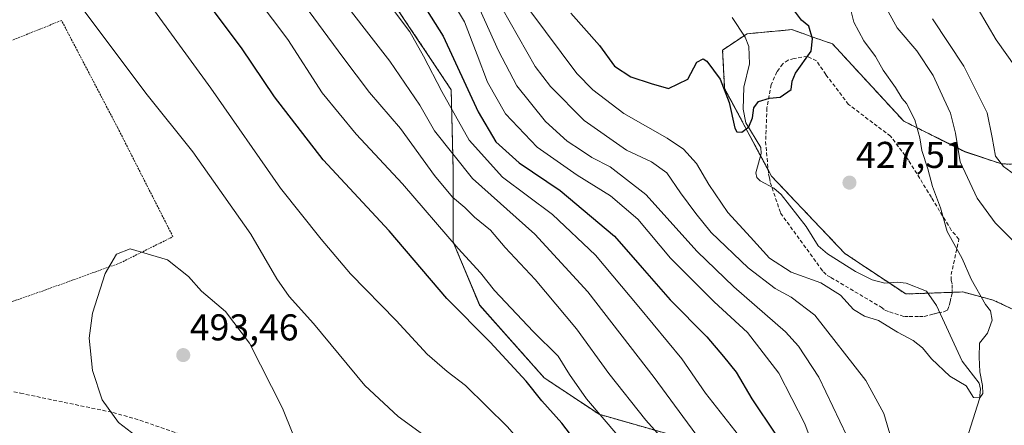
# Model space of a CAD drawing. Units: metres. Extents: x 623697 to 627137, y 4773509 to 4775885.
# Drawn here: x 625107 to 625371, y 4775014 to 4775123 of the extents above; entities that cross this region are included whole.
import ezdxf
from ezdxf.enums import TextEntityAlignment as Align

# ---------------------------------------------------------------- set-up
doc = ezdxf.new("R2010")
doc.units = ezdxf.units.M
doc.header["$MEASUREMENT"] = 0
doc.linetypes.add('TRAZOS', pattern=[0.75, 0.5, -0.25])
doc.linetypes.add('TRAZOSX2', pattern=[1.5, 1, -0.5])
for name, color, linetype, lineweight in [('Alambrada', 19, 'TRAZOS', 0), ('Arbolado forestal', 92, 'TRAZOS', 0), ('Arbolado forestal CxS', 92, 'Continuous', 0), ('Carátula', 7, 'Continuous', 5), ('Corriente natural lineal', 142, 'Continuous', 13), ('Curva de nivel maestra', 36, 'Continuous', 30), ('Curva de nivel normal', 36, 'Continuous', 0), ('Muro lineal', 1, 'TRAZOSX2', 13), ('Pastizal CxS', 92, 'Continuous', 0), ('Punto de cota en terreno', 7, 'Continuous', 0), ('Rótulo de punto de cota en terreno', 19, 'Continuous', 0), ('Senda', 19, 'TRAZOSX2', 0)]:
    doc.layers.add(name, color=color, linetype=linetype, lineweight=lineweight)
doc.styles.add('Arial', font='txt', dxfattribs={"height": 0.2})

# ---------------------------------------------------------------- blocks, each defined once
blk = doc.blocks.new('*U150')
at = {"layer": 'Arbolado forestal CxS', "color": 92, "linetype": 'Continuous', "lineweight": 0}
for points in [[(625281.53, 4775011.67, 463.8), (625262.45, 4775017.12, 470.23), (625247.74, 4775026.94, 473.03), (625230.46, 4775046.4, 473.04), (625223.37, 4775063.31, 469.69), (625223.37, 4775082.4, 461.04), (625222.83, 4775104.21, 452.65), (625207.57, 4775127.11, 454.2)], [(625389.41, 4775083.77, 445.41), (625370.31, 4775084.31, 439.57), (625360.5, 4775087.58, 435.9), (625344.13, 4775095.77, 429.04), (625325.04, 4775116.5, 426.43), (625319.27, 4775118.52, 424.97), (625317.89, 4775119, 424.81), (625314.13, 4775120.32, 424.54), (625308.75, 4775119.83, 424.42), (625302.13, 4775119.22, 423.9), (625295.58, 4775114.86, 424.5), (625296.13, 4775104.5, 424.86), (625308.67, 4775081.04, 425.75), (625328.31, 4775060.31, 426.85), (625344.67, 4775049.4, 427.44), (625359.95, 4775049.95, 429.3), (625363.93, 4775048.88, 429.87), (625365.48, 4775048.47, 430.07), (625368.13, 4775047.76, 430.55), (625376.31, 4775043.94, 432.62)]]:
    blk.add_polyline3d(points, dxfattribs=at)
blk = doc.blocks.new('*U158')
at = {"layer": 'Curva de nivel normal', "color": 36, "linetype": 'Continuous', "lineweight": 0}
for points in [[(625236.38, 4775126.2, 435), (625245.3, 4775110.44, 435), (625249.44, 4775105.08, 435), (625258.43, 4775095.91, 435), (625269.79, 4775087.98, 435), (625276.56, 4775084.83, 435), (625280.63, 4775081.94, 435), (625284.26, 4775076.56, 435), (625288.4, 4775071.04, 435), (625292.53, 4775065.94, 435), (625302.44, 4775056.43, 435), (625309.7, 4775050.88, 435), (625313.99, 4775048.55, 435), (625320.31, 4775043.69, 435), (625334, 4775026.18, 435), (625338.83, 4775017.34, 435), (625341.31, 4775008.82, 435)], [(625374.62, 4775062.49, 435), (625368.62, 4775068.46, 435), (625363.81, 4775075.09, 435), (625359.23, 4775084.84, 435), (625358.02, 4775092.56, 435), (625356.7, 4775097.93, 435), (625354.88, 4775101.72, 435), (625352.02, 4775107.99, 435), (625347.62, 4775114.64, 435), (625342.39, 4775120.83, 435), (625340.01, 4775125.04, 435)]]:
    blk.add_polyline3d(points, dxfattribs=at)
blk = doc.blocks.new('*U161')
at = {"layer": 'Curva de nivel normal', "color": 36, "linetype": 'Continuous', "lineweight": 0}
blk.add_polyline3d([(625283.48, 4775006.07, 465), (625275, 4775015.54, 465), (625265.09, 4775028.08, 465), (625256.46, 4775040.01, 465), (625245.37, 4775053.28, 465), (625237.29, 4775061.88, 465), (625233.39, 4775066.51, 465), (625229.06, 4775070.03, 465), (625226.46, 4775072.6, 465), (625223.22, 4775075.38, 465), (625218.38, 4775081.22, 465), (625209.25, 4775093.76, 465), (625200.93, 4775103.44, 465), (625193.74, 4775112.92, 465), (625168.91, 4775146.75, 465)], dxfattribs=at)
blk = doc.blocks.new('*U162')
at = {"layer": 'Curva de nivel normal', "color": 36, "linetype": 'Continuous', "lineweight": 0}
blk.add_polyline3d([(625203.03, 4775131.37, 455), (625211.7, 4775119.78, 455), (625215.39, 4775113.23, 455), (625220.34, 4775103.7, 455), (625227.61, 4775090.65, 455), (625236.58, 4775080.75, 455), (625250.01, 4775070.74, 455), (625261.5, 4775059.86, 455), (625273.11, 4775045.94, 455), (625284.61, 4775031.98, 455), (625290.97, 4775022.83, 455), (625300.85, 4775010.28, 455)], dxfattribs=at)
blk = doc.blocks.new('*U163')
at = {"layer": 'Curva de nivel normal', "color": 36, "linetype": 'Continuous', "lineweight": 0}
for points in [[(625359.29, 4775134.13, 445), (625368.87, 4775117.56, 445), (625374.22, 4775110.18, 445)], [(625322.38, 4775001.82, 445), (625317.61, 4775014.56, 445), (625310.62, 4775028.12, 445), (625302.24, 4775039.05, 445), (625293.32, 4775047.29, 445), (625281.62, 4775058.98, 445), (625272.82, 4775069.46, 445), (625265.56, 4775075.73, 445), (625256.56, 4775081.29, 445), (625245.88, 4775088.82, 445), (625237.41, 4775097.75, 445), (625232.54, 4775106.27, 445), (625229.83, 4775113.53, 445), (625226.41, 4775122.38, 445), (625218.14, 4775136.22, 445)]]:
    blk.add_polyline3d(points, dxfattribs=at)
blk = doc.blocks.new('*U169')
at = {"layer": 'Curva de nivel normal', "color": 36, "linetype": 'Continuous', "lineweight": 0}
blk.add_polyline3d([(625295.24, 4775002.58, 460), (625284.89, 4775016.57, 460), (625277.21, 4775027.03, 460), (625259.48, 4775049.99, 460), (625245.25, 4775065.43, 460), (625228.52, 4775080.36, 460), (625218.38, 4775093.22, 460), (625214.42, 4775100.07, 460), (625206.4, 4775111.88, 460), (625190.51, 4775132.4, 460)], dxfattribs=at)
blk = doc.blocks.new('*U173')
at = {"layer": 'Curva de nivel normal', "color": 36, "linetype": 'Continuous', "lineweight": 0}
blk.add_polyline3d([(625243.92, 4775125.43, 430), (625256.53, 4775108.52, 430), (625260.76, 4775104.19, 430), (625269.09, 4775097.79, 430), (625280.72, 4775091.18, 430), (625285.07, 4775088.25, 430), (625288.57, 4775084.43, 430), (625291.86, 4775078.76, 430), (625296.94, 4775071.24, 430), (625303.04, 4775064.62, 430), (625308.17, 4775058.98, 430), (625313.96, 4775055.24, 430), (625321.93, 4775052.44, 430), (625327.22, 4775049.06, 430), (625330.7, 4775045.21, 430), (625333.65, 4775043.49, 430), (625337.39, 4775042.28, 430), (625342.48, 4775039.16, 430), (625346.66, 4775036.88, 430), (625349.14, 4775034.98, 430), (625351.54, 4775032.04, 430), (625356.52, 4775027.34, 430), (625360.87, 4775024.74, 430), (625362.84, 4775021.66, 430), (625364.5, 4775021.51, 430), (625365.32, 4775022.7, 430), (625365.29, 4775024.89, 430), (625364.56, 4775028.53, 430), (625364.38, 4775032.45, 430), (625364.41, 4775036.2, 430), (625366.58, 4775038.89, 430), (625367.8, 4775042.39, 430), (625367.35, 4775044.85, 430), (625366.08, 4775046.56, 430), (625362.23, 4775053.41, 430), (625359.77, 4775058.9, 430), (625355.8, 4775066.19, 430), (625354.01, 4775072.56, 430), (625351.87, 4775078.24, 430), (625350.58, 4775082.97, 430), (625349.02, 4775087.92, 430), (625348.46, 4775091.32, 430), (625347.15, 4775096.16, 430), (625344.84, 4775100.52, 430), (625343.68, 4775101.85, 430), (625341.93, 4775104.77, 430), (625338.61, 4775109.45, 430), (625336.59, 4775113.1, 430), (625333.47, 4775117.35, 430), (625330.8, 4775122.33, 430), (625329.63, 4775127.02, 430)], dxfattribs=at)
blk = doc.blocks.new('*U216')
at = {"layer": 'Curva de nivel normal', "color": 36, "linetype": 'Continuous', "lineweight": 0}
blk.add_polyline3d([(625267.5, 4775011.46, 470), (625259.07, 4775021.24, 470), (625254.5, 4775027.76, 470), (625251.5, 4775032.68, 470), (625244.79, 4775039.38, 470), (625234.48, 4775050.32, 470), (625230.67, 4775055.11, 470), (625224.73, 4775061.65, 470), (625209.8, 4775079, 470), (625197.38, 4775092.24, 470), (625188.2, 4775103.41, 470), (625179.05, 4775117.69, 470), (625170.85, 4775128.72, 470)], dxfattribs=at)
blk = doc.blocks.new('*U217')
at = {"layer": 'Curva de nivel normal', "color": 36, "linetype": 'Continuous', "lineweight": 0}
for points in [[(625230.54, 4775125.72, 440), (625235.47, 4775114.64, 440), (625240.39, 4775105.23, 440), (625248.15, 4775095.66, 440), (625253.89, 4775090.39, 440), (625257.76, 4775087.93, 440), (625260.55, 4775085.99, 440), (625265.45, 4775083.5, 440), (625275.01, 4775076.13, 440), (625288.8, 4775060.82, 440), (625298.62, 4775051.28, 440), (625312.45, 4775039.24, 440), (625315.97, 4775035.38, 440), (625321.37, 4775027.12, 440), (625328.88, 4775011.34, 440)], [(625376.75, 4775079.34, 440), (625370.86, 4775083.57, 440), (625368.76, 4775086.41, 440), (625367.83, 4775091.38, 440), (625366.53, 4775098.05, 440), (625360.26, 4775110.52, 440), (625351.85, 4775123.19, 440)]]:
    blk.add_polyline3d(points, dxfattribs=at)
blk = doc.blocks.new('*U223')
at = {"layer": 'Curva de nivel maestra', "color": 36, "linetype": 'Continuous', "lineweight": 30}
blk.add_polyline3d([(625254.87, 4775124.71, 425), (625262.54, 4775116.05, 425), (625266.59, 4775110.57, 425), (625270.99, 4775107.64, 425), (625276.39, 4775105.85, 425), (625281.1, 4775104.55, 425), (625286.22, 4775107.08, 425), (625288.7, 4775111.63, 425), (625290.34, 4775112.49, 425), (625291.37, 4775111.91, 425), (625294.91, 4775107.08, 425), (625297.33, 4775100.81, 425), (625298.85, 4775093.9, 425), (625299.43, 4775092.9, 425), (625300.72, 4775092.79, 425), (625302.57, 4775094.27, 425), (625303.61, 4775096.66, 425), (625303.92, 4775099.35, 425), (625305.17, 4775101.08, 425), (625308.18, 4775101.98, 425), (625311, 4775102.23, 425), (625313.92, 4775104.3, 425), (625314.21, 4775106.53, 425), (625315.09, 4775108.62, 425), (625319.33, 4775114.56, 425), (625319.68, 4775117.86, 425), (625318.72, 4775121.23, 425), (625316.76, 4775122.85, 425), (625314.85, 4775125.36, 425)], dxfattribs=at)
blk = doc.blocks.new('*U232')
at = {"layer": 'Curva de nivel maestra', "color": 36, "linetype": 'Continuous', "lineweight": 30}
blk.add_polyline3d([(625210.36, 4775134.92, 450), (625220.68, 4775118.56, 450), (625230.02, 4775098.23, 450), (625234.76, 4775090.23, 450), (625241.08, 4775084.58, 450), (625252.07, 4775077.14, 450), (625266.58, 4775064.93, 450), (625274.05, 4775056.38, 450), (625281.54, 4775047.83, 450), (625291.37, 4775037.88, 450), (625295.82, 4775032.64, 450), (625299.19, 4775028.44, 450), (625303.46, 4775021.27, 450), (625309.74, 4775011.82, 450)], dxfattribs=at)
blk = doc.blocks.new('5PATER')
at = {"layer": 'Carátula', "linetype": 'Continuous', "lineweight": 5}
h = blk.add_hatch(color=250, dxfattribs=at)
edge = h.paths.add_edge_path()
edge.add_ellipse((0, 0.01), major_axis=(-1.33, -1.34), ratio=0.999422, start_angle=0, end_angle=360)

msp = doc.modelspace()

# ---------------------------------------------------------------- linework, layer by layer
at = {"layer": 'Alambrada', "color": 19, "linetype": 'TRAZOS', "lineweight": 0}
msp.add_polyline3d([(625066.3, 4775034.03, 480.21), (625087.47, 4775041.21, 483.35), (625113.23, 4775050.19, 488.07), (625134.1, 4775057.74, 490.55), (625148.24, 4775064.77, 489.09), (625133.39, 4775094.06, 487.54), (625118.37, 4775122.78, 486.19), (625092.69, 4775112.52, 485.14), (625037.53, 4775090.07, 475.36), (625038.2, 4775087.98, 475.46), (625041.42, 4775081.74, 475.45), (625049.32, 4775065.86, 476.42), (625058.53, 4775048.9, 477.4), (625059.62, 4775046.86, 477.49), (625060.39, 4775045.47, 477.57), (625064.87, 4775037.18, 478.16), (625066.3, 4775034.03, 480.21)], dxfattribs=at)
at = {"layer": 'Arbolado forestal', "color": 92, "linetype": 'TRAZOS', "lineweight": 0}
for points in [[(625281.53, 4775011.67, 463.8), (625262.45, 4775017.12, 470.23), (625247.74, 4775026.94, 473.03), (625230.45, 4775046.41, 473.04), (625223.37, 4775063.31, 469.69), (625223.37, 4775082.4, 461.04), (625222.83, 4775104.21, 452.65), (625207.57, 4775127.11, 454.2)], [(625389.41, 4775083.77, 445.41), (625370.31, 4775084.31, 439.57), (625360.49, 4775087.59, 435.9), (625344.13, 4775095.77, 429.04), (625325.04, 4775116.5, 426.43), (625319.27, 4775118.52, 424.97), (625317.89, 4775119, 424.81), (625314.13, 4775120.32, 424.54), (625308.75, 4775119.83, 424.42), (625302.13, 4775119.23, 423.9), (625301.32, 4775118.69, 423.81), (625295.58, 4775114.86, 424.5), (625296.13, 4775104.5, 424.86), (625305.77, 4775086.47, 425.49), (625307.77, 4775082.72, 425.73), (625308.67, 4775081.04, 425.75), (625328.31, 4775060.31, 426.85), (625340.21, 4775052.37, 427.18), (625344.67, 4775049.4, 427.44), (625350.61, 4775049.61, 427.94), (625357.1, 4775049.84, 428.77), (625359.95, 4775049.95, 429.3), (625363.93, 4775048.88, 429.87), (625365.48, 4775048.47, 430.07), (625368.13, 4775047.76, 430.55), (625376.31, 4775043.94, 432.62)]]:
    msp.add_polyline3d(points, dxfattribs=at)
at = {"layer": 'Corriente natural lineal', "color": 142, "linetype": 'Continuous', "lineweight": 13}
msp.add_polyline3d([(625359.23, 4775004.89, 431.09), (625364.46, 4775021.25, 430.22), (625364.7, 4775023.86, 429.88), (625364.39, 4775025.48, 429.98), (625359.82, 4775031.34, 429.41), (625352.93, 4775046.35, 428.26), (625350.22, 4775050.16, 427.94), (625344.83, 4775052.35, 427.5), (625342.49, 4775052.58, 427.26), (625339.04, 4775052.27, 427.18), (625335.69, 4775053.2, 427.15), (625331.18, 4775055.43, 426.8), (625323.72, 4775060.22, 426.54), (625321.21, 4775062.35, 426.47), (625317.94, 4775067.5, 426.42), (625311.3, 4775076.12, 425.98), (625309.31, 4775077.82, 425.81), (625305.63, 4775079.72, 425.67), (625304.74, 4775080.68, 425.72), (625304.52, 4775081.87, 425.75), (625305.93, 4775087.08, 425.44), (625305.83, 4775088.71, 425.32), (625301.81, 4775095.31, 424.9), (625301.07, 4775099.02, 424.75), (625301.25, 4775104.88, 424.36), (625302.78, 4775111.12, 424.11), (625302.61, 4775115.83, 424.03), (625301.59, 4775118.27, 423.82), (625298.15, 4775123.57, 423.47)], dxfattribs=at)
at = {"layer": 'Curva de nivel maestra', "color": 36, "linetype": 'Continuous', "lineweight": 30}
msp.add_polyline3d([(625263.93, 4774999.77, 475), (625252.52, 4775014.72, 475), (625247.08, 4775020.76, 475), (625242.93, 4775025.99, 475), (625233.28, 4775036.51, 475), (625221.7, 4775048.2, 475), (625206.2, 4775066.36, 475), (625188.55, 4775085.39, 475), (625175.42, 4775102.26, 475), (625166.6, 4775115.44, 475), (625151.76, 4775135.27, 475)], dxfattribs=at)
at = {"layer": 'Curva de nivel normal', "color": 36, "linetype": 'Continuous', "lineweight": 0}
for points in [[(625242.77, 4774915.64, 485), (625248.82, 4774916.66, 485), (625254.05, 4774920.03, 485), (625256.81, 4774923.85, 485), (625259.09, 4774927.83, 485), (625260.18, 4774936.93, 485), (625258.5, 4774948.95, 485), (625254.39, 4774963.02, 485), (625247.65, 4774978.03, 485), (625240.72, 4774988.6, 485), (625232.15, 4774997.92, 485), (625221.64, 4775007.01, 485), (625208.59, 4775016.55, 485), (625199.68, 4775024.89, 485), (625185.96, 4775041.48, 485), (625179.42, 4775048.76, 485), (625176.13, 4775053.5, 485), (625169.13, 4775065.45, 485), (625153.57, 4775087.55, 485), (625141.34, 4775102.81, 485), (625119.02, 4775132.67, 485)], [(625256.68, 4774892.52, 480), (625262.49, 4774892.88, 480), (625264.76, 4774895.05, 480), (625266.14, 4774898.26, 480), (625271.44, 4774916.01, 480), (625273.22, 4774927.37, 480), (625273, 4774936.01, 480), (625271.16, 4774945.02, 480), (625266.34, 4774961.62, 480), (625263.74, 4774973.58, 480), (625259.6, 4774984.08, 480), (625250.15, 4774999.65, 480), (625237.94, 4775013.78, 480), (625226.63, 4775024.81, 480), (625221.74, 4775028.58, 480), (625216.4, 4775033.24, 480), (625208.11, 4775042.28, 480), (625195.8, 4775054.79, 480), (625187.96, 4775064.1, 480), (625177.06, 4775077.82, 480), (625158.39, 4775104.59, 480), (625138.78, 4775131.74, 480)], [(625180.37, 4775011.87, 490), (625177.61, 4775018.78, 490), (625168.75, 4775036.25, 490), (625162.29, 4775044.7, 490), (625155.91, 4775050.13, 490), (625152.42, 4775054.07, 490), (625146.76, 4775058.6, 490), (625136.75, 4775061.54, 490), (625133.08, 4775060.13, 490), (625130.03, 4775054.89, 490), (625126.66, 4775044.23, 490), (625125.78, 4775037.56, 490), (625126.68, 4775028.92, 490), (625129.26, 4775021.01, 490), (625133.61, 4775014.91, 490), (625139.46, 4775010.47, 490)]]:
    msp.add_polyline3d(points, dxfattribs=at)
at = {"layer": 'Muro lineal', "color": 1, "linetype": 'TRAZOSX2', "lineweight": 13}
msp.add_polyline3d([(625344.35, 4775043.34, 446.09), (625345.6, 4775043.34, 441.72), (625348.35, 4775043.34, 441.69), (625349.6, 4775043.34, 442.08), (625351.35, 4775043.84, 441.74), (625352.35, 4775044.09, 441.22), (625353.35, 4775044.34, 439.84), (625354.85, 4775044.59, 438.24), (625355.85, 4775045.09, 436.8), (625356.35, 4775046.34, 435.02), (625356.6, 4775047.34, 434.21), (625356.85, 4775048.59, 435.13), (625357.1, 4775049.59, 437.45), (625357.1, 4775050.84, 439.22), (625357.1, 4775052.09, 440.31), (625356.85, 4775053.09, 438.02), (625356.85, 4775054.59, 436.57), (625358.94, 4775064.1, 435.26), (625356.89, 4775066.54, 435.95), (625351.55, 4775075.3, 435.78), (625345.41, 4775085.32, 429.94), (625340.6, 4775091.73, 428.93), (625329.35, 4775100.26, 435.25), (625323.25, 4775108.26, 431.81), (625320.78, 4775111.93, 428.89), (625318.33, 4775113.16, 428.37), (625314.79, 4775112.56, 425.44), (625313.18, 4775112.14, 425.84), (625311.69, 4775111.11, 425.58), (625310.14, 4775109.01, 425.35), (625308.61, 4775105.58, 428.35), (625307.48, 4775099.31, 438.78), (625307.12, 4775090.33, 429.97), (625307.87, 4775081.58, 431.8), (625308.12, 4775080.58, 430.89), (625308.37, 4775079.33, 430.04), (625311.12, 4775071.09, 433.09), (625321.86, 4775056.34, 451.78), (625322.61, 4775055.34, 452.28), (625323.61, 4775054.34, 450.63), (625324.61, 4775053.84, 446.31), (625338.11, 4775045.84, 451.46), (625339.11, 4775045.09, 450.92), (625340.36, 4775044.59, 450.68), (625344.35, 4775043.34, 446.09)], dxfattribs=at)
at = {"layer": 'Pastizal CxS', "color": 92, "linetype": 'Continuous', "lineweight": 0}
for points in [[(625207.57, 4775127.11, 454.2), (625222.83, 4775104.21, 452.65), (625223.37, 4775082.4, 461.04), (625223.37, 4775063.31, 469.69), (625230.45, 4775046.4, 473.04), (625247.74, 4775026.94, 473.03), (625262.45, 4775017.12, 470.23), (625281.53, 4775011.67, 463.8)], [(625281.53, 4775011.67, 463.8), (625262.45, 4775017.12, 470.23), (625247.74, 4775026.94, 473.03), (625230.45, 4775046.41, 473.04), (625223.37, 4775063.31, 469.69), (625223.37, 4775082.4, 461.04), (625222.83, 4775104.21, 452.65), (625207.57, 4775127.11, 454.2)], [(625376.31, 4775043.94, 432.62), (625368.13, 4775047.76, 430.55), (625365.48, 4775048.47, 430.07), (625363.93, 4775048.88, 429.87), (625359.95, 4775049.95, 429.3), (625344.67, 4775049.4, 427.44), (625328.31, 4775060.31, 426.85), (625308.67, 4775081.04, 425.75), (625296.13, 4775104.5, 424.86), (625295.58, 4775114.86, 424.5), (625302.13, 4775119.22, 423.9), (625308.75, 4775119.83, 424.42), (625314.13, 4775120.32, 424.54), (625317.89, 4775119, 424.81), (625319.27, 4775118.52, 424.97), (625325.04, 4775116.5, 426.43), (625344.13, 4775095.77, 429.04), (625360.49, 4775087.58, 435.9), (625370.31, 4775084.31, 439.57), (625389.41, 4775083.77, 445.41)], [(625389.41, 4775083.77, 445.41), (625370.31, 4775084.31, 439.57), (625360.49, 4775087.59, 435.9), (625344.13, 4775095.77, 429.04), (625325.04, 4775116.5, 426.43), (625319.27, 4775118.52, 424.97), (625317.89, 4775119, 424.81), (625314.13, 4775120.32, 424.54), (625308.75, 4775119.83, 424.42), (625302.13, 4775119.23, 423.9), (625301.32, 4775118.69, 423.81), (625295.58, 4775114.86, 424.5), (625296.13, 4775104.5, 424.86), (625305.77, 4775086.47, 425.49), (625307.77, 4775082.72, 425.73), (625308.67, 4775081.04, 425.75), (625328.31, 4775060.31, 426.85), (625340.21, 4775052.37, 427.18), (625344.67, 4775049.4, 427.44), (625350.61, 4775049.61, 427.94), (625357.1, 4775049.84, 428.77), (625359.95, 4775049.95, 429.3), (625363.93, 4775048.88, 429.87), (625365.48, 4775048.47, 430.07), (625368.13, 4775047.76, 430.55), (625376.31, 4775043.94, 432.62)]]:
    msp.add_polyline3d(points, dxfattribs=at)
at = {"layer": 'Senda', "color": 19, "linetype": 'TRAZOSX2', "lineweight": 0}
msp.add_polyline3d([(625089.41, 4775026.54, 482.84), (625107.35, 4775022.78, 486.15), (625132.17, 4775017.61, 490.02), (625139.36, 4775015.55, 490.58), (625149.4, 4775012.03, 490.8)], dxfattribs=at)

# ---------------------------------------------------------------- block references
at = {"layer": 'Arbolado forestal CxS', "color": 92, "linetype": 'Continuous', "lineweight": 0}
msp.add_blockref('*U150', (0, 0), dxfattribs=at)
at = {"layer": 'Curva de nivel maestra', "color": 36, "linetype": 'Continuous', "lineweight": 30}
for name in ['*U232', '*U223']:
    msp.add_blockref(name, (0, 0), dxfattribs=at)
at = {"layer": 'Curva de nivel normal', "color": 36, "linetype": 'Continuous', "lineweight": 0}
for name in ['*U162', '*U163', '*U217', '*U169', '*U161', '*U216', '*U158', '*U173']:
    msp.add_blockref(name, (0, 0), dxfattribs=at)
at = {"layer": 'Punto de cota en terreno', "linetype": 'Continuous', "lineweight": 0}
for p in [(625329.59, 4775079.27, 427.51), (625151, 4775033, 493.46)]:
    msp.add_blockref('5PATER', p, dxfattribs=at)

# ---------------------------------------------------------------- texts
at = {"layer": 'Rótulo de punto de cota en terreno', "color": 19, "linetype": 'Continuous', "lineweight": 0, "style": 'Arial'}
for s, p in [('427,51', (625331.35, 4775081.03)), ('493,46', (625152.76, 4775034.76))]:
    msp.add_text(s, height=7, dxfattribs=at).set_placement(p, align=Align.BOTTOM_LEFT)

doc.saveas('drawing.dxf')
